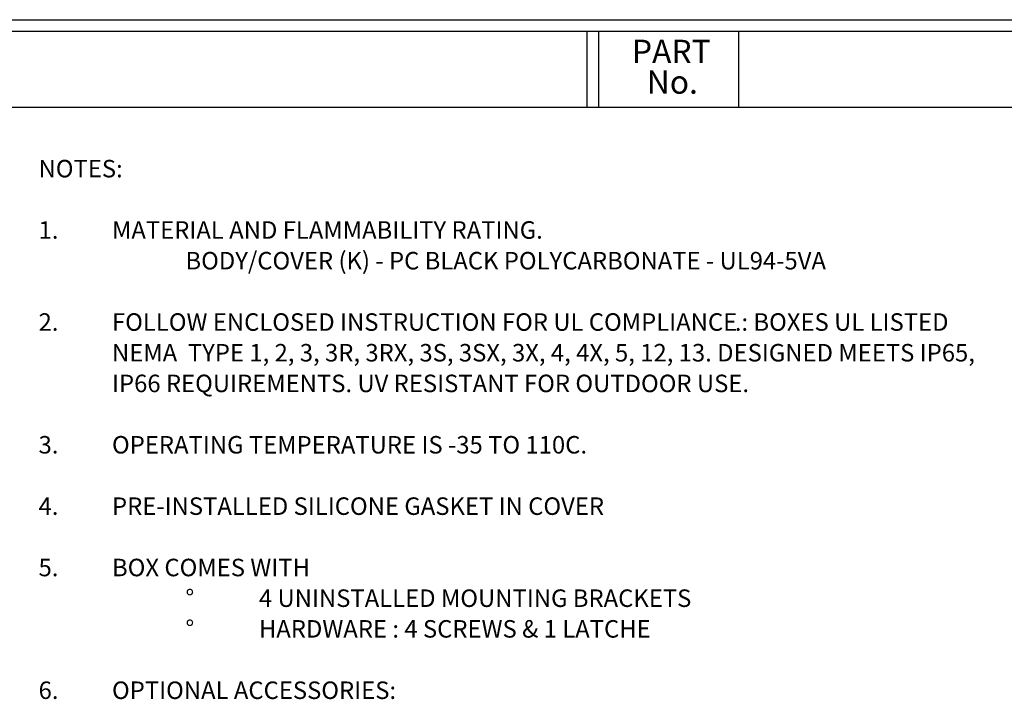
# Model space of a CAD drawing. Extents: x 0.3 to 16.8, y 0.2 to 10.8.
# Drawn here: x 5.3 to 10.6, y 7.1 to 10.8 of the extents above; entities that cross this region are included whole.
import ezdxf

# ---------------------------------------------------------------- set-up
doc = ezdxf.new("R2010")
doc.units = 0
doc.header["$MEASUREMENT"] = 0
doc.layers.get('0').update_dxf_attribs({"linetype": 'CONTINUOUS'})
doc.layers.add('LAYER0', color=7, linetype='CONTINUOUS')
doc.styles.add('SLDTEXTSTYLE0', font='TXT', dxfattribs={"width": 0.75})
doc.styles.add('SLDTEXTSTYLE1', font='TXT', dxfattribs={"width": 0.69375})
doc.styles.add('SLDTEXTSTYLE2', font='TXT', dxfattribs={"width": 0.7})

msp = doc.modelspace()

# ---------------------------------------------------------------- linework, layer by layer
at = {"color": 7, "linetype": 'CONTINUOUS'}
for p, q in [((0.2513, 10.7671), (16.7513, 10.7671)), ((0.3133, 10.7051), (16.6893, 10.7051)), ((8.3832, 10.2991), (8.3832, 10.7051)), ((8.4452, 10.2991), (8.4452, 10.7051)), ((9.1952, 10.2991), (9.1952, 10.7051)), ((0.3133, 10.2991), (16.6893, 10.2991))]:
    msp.add_line(p, q, dxfattribs=at)

# ---------------------------------------------------------------- texts
at = {"color": 7, "linetype": 'CONTINUOUS', "char_height": 0.125, "attachment_point": 2, "style": 'SLDTEXTSTYLE0'}
for s, insert in [('PART', (8.8333, 10.6599)), ('No.', (8.8389, 10.4956))]:
    msp.add_mtext(s, dxfattribs=dict(at, insert=insert))
at = {"layer": 'LAYER0', "char_height": 0.09375, "attachment_point": 1}
for s, insert, style in [('NOTES:', (5.4417, 10.0161), 'SLDTEXTSTYLE0'), ('1.', (5.4417, 9.6874), 'SLDTEXTSTYLE0'), ('MATERIAL AND FLAMMABILITY RATING.', (5.8354, 9.6874), 'SLDTEXTSTYLE0'), ('BODY/COVER (K) - PC BLACK POLYCARBONATE - UL94-5VA', (6.2291, 9.523), 'SLDTEXTSTYLE0'), ('2.', (5.4417, 9.1943), 'SLDTEXTSTYLE0'), ('FOLLOW ENCLOSED INSTRUCTION FOR UL COMPLIANCE', (5.8354, 9.1943), 'SLDTEXTSTYLE0'), ('.: BOXES UL LISTED', (9.1737, 9.1943), 'SLDTEXTSTYLE0'), ('NEMA  TYPE 1, 2, 3, 3R, 3RX, 3S, 3SX, 3X, 4, 4X, 5, 12, 13. DESIGNED MEETS IP65,', (5.8354, 9.0299), 'SLDTEXTSTYLE1'), ('IP66 REQUIREMENTS. UV RESISTANT FOR OUTDOOR USE.', (5.8354, 8.8655), 'SLDTEXTSTYLE0'), ('3.', (5.4417, 8.5368), 'SLDTEXTSTYLE0'), ('OPERATING TEMPERATURE IS -35 TO 110C.', (5.8354, 8.5368), 'SLDTEXTSTYLE0'), ('4.', (5.4417, 8.208), 'SLDTEXTSTYLE0'), ('PRE-INSTALLED SILICONE GASKET IN COVER', (5.8354, 8.208), 'SLDTEXTSTYLE0'), ('5.', (5.4417, 7.8793), 'SLDTEXTSTYLE0'), ('BOX COMES WITH', (5.8354, 7.8793), 'SLDTEXTSTYLE0'), ('%%d', (6.2291, 7.7149), 'SLDTEXTSTYLE0'), ('4 UNINSTALLED MOUNTING BRACKETS', (6.6228, 7.7149), 'SLDTEXTSTYLE0'), ('%%d', (6.2291, 7.5506), 'SLDTEXTSTYLE0'), ('HARDWARE : 4 SCREWS & 1 LATCHE', (6.6228, 7.5506), 'SLDTEXTSTYLE2'), ('6.', (5.4417, 7.2218), 'SLDTEXTSTYLE0'), ('OPTIONAL ACCESSORIES:', (5.8354, 7.2218), 'SLDTEXTSTYLE0')]:
    msp.add_mtext(s, dxfattribs=dict(at, insert=insert, style=style))

doc.saveas('drawing.dxf')
